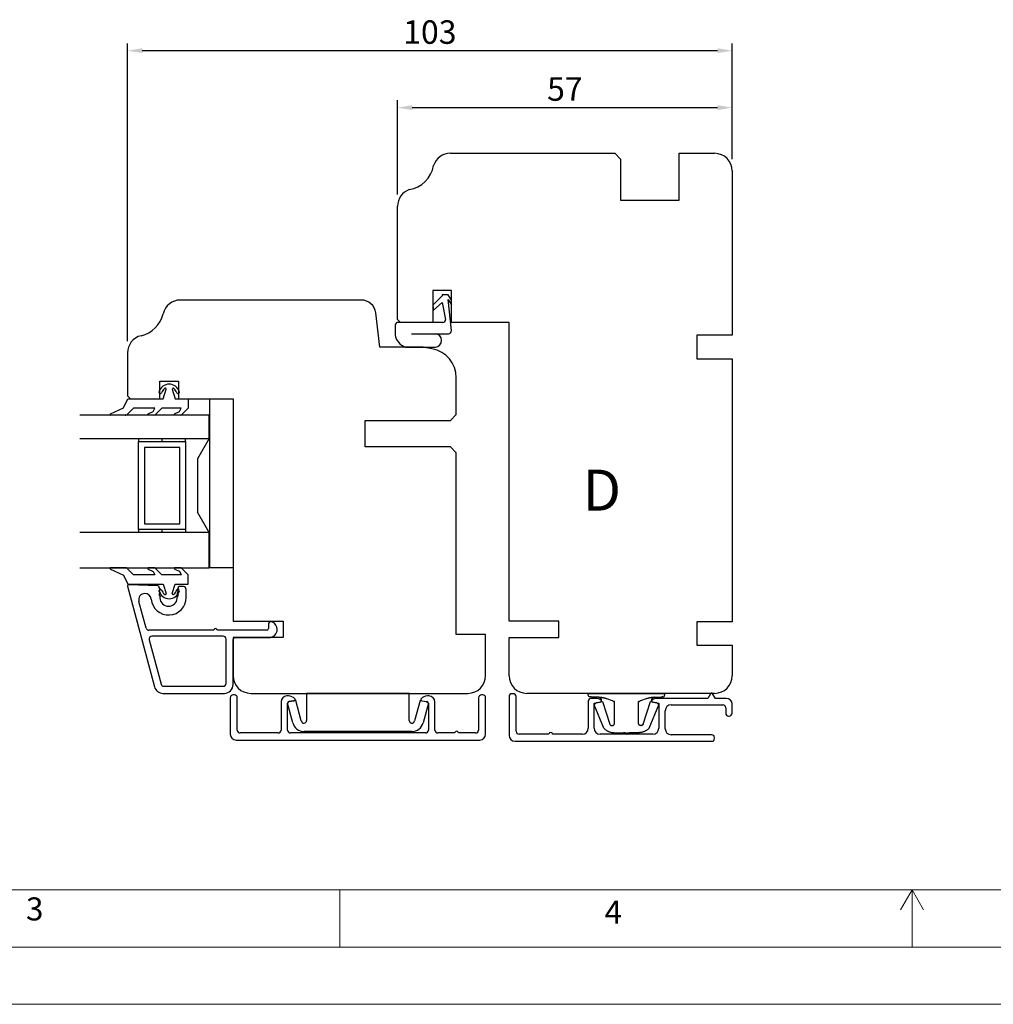
# Model space of a CAD drawing. Units: inches. Extents: x 0 to 819, y 0 to 579.
# Drawn here: x 257 to 423, y 0 to 168 of the extents above; entities that cross this region are included whole.
import ezdxf
from ezdxf.enums import TextEntityAlignment as Align

# ---------------------------------------------------------------- set-up
doc = ezdxf.new("R2010")
doc.units = ezdxf.units.IN
for name, color, linetype in [('KONTUR', 250, 'Continuous'), ('Measure', 5, 'Continuous'), ('Ritram', 250, 'Continuous'), ('Text', 1, 'Continuous')]:
    doc.layers.add(name, color=color, linetype=linetype)
doc.styles.add('DEFAULT-NorDan', font='arial.ttf')
doc.styles.get("Standard").update_dxf_attribs({"font": 'arial.ttf'})
doc.dimstyles.new('ISO-25', dxfattribs={"dimtxt": 4, "dimasz": 2.5, "dimexe": 1.25, "dimexo": 2, "dimtad": 1, "dimtxsty": 'Standard', "dimcen": 2.5, "dimadec": 0, "dimazin": 0, "dimtfac": 1, "dimtmove": 0, "dimatfit": 3, "dimfxl": 1, "dimarcsym": 0})

# ---------------------------------------------------------------- blocks, each defined once
blk = doc.blocks.new('NorDan A3')
at = {"layer": 'Ritram', "color": 7, "linetype": 'Continuous', "lineweight": 18}
for p, q in [((9.744, 9.744), (214.37, 9.744)), ((155.906, 9.744), (155.906, 4.872)), ((204.626, 9.744), (203.652, 8.056)), ((204.626, 9.744), (204.626, 4.872)), ((204.626, 9.744), (205.6, 8.056)), ((4.872, 4.872), (404.38, 4.872)), ((0, 0), (409.252, 0))]:
    blk.add_line(p, q, dxfattribs=at)
for tag, height, p in [('REVBY', 3, (243.204, 44.212)), ('APBY', 3, (263.271, 44.212)), ('TOLERANCE', 2.5, (308.198, 44.711)), ('ConstDate', 3, (224.301, 36.798)), ('REVD', 3, (243.303, 36.827)), ('APDATE', 3, (263.271, 36.827)), ('PRODSERIES', 3, (307.799, 36.827)), ('FORM', 3, (349.607, 23.859)), ('SCALE', 3, (362.872, 23.859)), ('SIDE', 3, (373.833, 23.859)), ('REV', 5, (393.326, 13.214))]:
    blk.add_attdef(tag, text='', height=height).set_placement(p, align=Align.CENTER)
for tag, p, height in [('NOH', (224.18, 30.479), 3), ('NOD', (224.304, 27.189), 2), ('SEH', (224.117, 22.16), 3), ('SED', (224.242, 19.056), 2), ('DRWNR', (345.31, 14.957), 4), ('ENGH', (224.18, 13.965), 3), ('ENGD', (224.242, 10.799), 2), ('OLDDWG', (349.918, 10.537), 2)]:
    blk.add_attdef(tag, p, '', height=height)
at = {"layer": 'Ritram', "color": 1, "true_color": 0xff0000, "style": 'DEFAULT-NorDan'}
for s, p in [('3', (129.164, 7.144)), ('4', (178.441, 6.878))]:
    blk.add_text(s, height=1.962, dxfattribs=at).set_placement(p)
blk = doc.blocks.new('*D6')
at = {"layer": 'Defpoints', "color": 0, "transparency": 16777216}
for p in [(378.62, 152.76), (378.62, 141.97), (321.62, 135.97)]:
    blk.add_point(p, dxfattribs=at)
at = {"layer": 'Measure', "color": 0, "lineweight": -2, "transparency": 16777216}
for p, q in [((321.62, 137.97), (321.62, 154.01)), ((324.12, 152.76), (376.12, 152.76)), ((378.62, 143.97), (378.62, 154.01))]:
    blk.add_line(p, q, dxfattribs=at)
at = {"layer": 'Measure', "color": 0, "transparency": 16777216}
for points in [[(324.12, 153.17), (324.12, 152.34), (321.62, 152.76)], [(376.12, 153.17), (376.12, 152.34), (378.62, 152.76)]]:
    blk.add_solid(points, dxfattribs=at)
at = {"layer": 'Measure', "color": 0, "transparency": 16777216, "insert": (350.12, 155.41), "char_height": 4, "attachment_point": 5}
blk.add_mtext('57', dxfattribs=at)
blk = doc.blocks.new('*D7')
at = {"layer": 'Defpoints', "color": 0, "transparency": 16777216}
for p in [(275.62, 162.46), (378.62, 141.97), (275.62, 110.97)]:
    blk.add_point(p, dxfattribs=at)
at = {"layer": 'Measure', "color": 0, "lineweight": -2, "transparency": 16777216}
for p, q in [((275.62, 112.97), (275.62, 163.71)), ((378.62, 143.97), (378.62, 163.71)), ((376.12, 162.46), (278.12, 162.46))]:
    blk.add_line(p, q, dxfattribs=at)
at = {"layer": 'Measure', "color": 0, "transparency": 16777216}
for points in [[(278.12, 162.88), (278.12, 162.05), (275.62, 162.46)], [(376.12, 162.88), (376.12, 162.05), (378.62, 162.46)]]:
    blk.add_solid(points, dxfattribs=at)
at = {"layer": 'Measure', "color": 0, "transparency": 16777216, "insert": (327.12, 165.11), "char_height": 4, "attachment_point": 5}
blk.add_mtext('103', dxfattribs=at)

msp = doc.modelspace()

# ---------------------------------------------------------------- linework, layer by layer
at = {"layer": 'KONTUR'}
for p, q in [((330.615, 144.975), (358.615, 144.975)), ((358.615, 144.975), (359.615, 143.975)), ((369.615, 136.975), (369.615, 144.975)), ((369.615, 144.975), (375.615, 144.975)), ((359.615, 143.975), (359.615, 136.975)), ((378.615, 141.975), (378.615, 113.975)), ((321.615, 116.675), (321.615, 135.975)), ((359.615, 136.975), (369.615, 136.975)), ((330.812, 121.577), (327.615, 121.577)), ((327.615, 121.577), (327.615, 116.175)), ((330.212, 120.875), (329.212, 120.875)), ((329.212, 120.875), (329.212, 120.675)), ((330.812, 119.975), (330.212, 120.875)), ((330.812, 116.175), (330.812, 121.577)), ((315.421, 119.975), (284.615, 119.975)), ((329.212, 120.675), (327.612, 119.102)), ((327.612, 119.102), (327.753, 118.261)), ((327.753, 118.261), (329.212, 119.575)), ((329.212, 119.575), (329.812, 116.675)), ((330.789, 114.786), (330.212, 120.075)), ((330.212, 120.075), (330.812, 119.175)), ((330.812, 119.175), (330.812, 119.975)), ((318.615, 111.975), (317.903, 117.78)), ((322.115, 116.175), (321.615, 116.675)), ((329.312, 116.175), (321.712, 116.175)), ((327.615, 116.175), (322.115, 116.175)), ((340.615, 116.175), (330.812, 116.175)), ((340.615, 65.275), (340.615, 116.175)), ((321.212, 115.675), (321.212, 114.075)), ((323.98, 114.237), (330.291, 114.232)), ((378.615, 113.975), (372.615, 113.975)), ((372.615, 113.975), (372.615, 109.975)), ((275.615, 110.975), (275.615, 103.675)), ((325.615, 111.975), (318.615, 111.975)), ((322.95, 111.977), (328.073, 111.973)), ((327.484, 111.676), (325.963, 111.945)), ((372.615, 109.975), (378.615, 109.975)), ((378.615, 109.975), (378.615, 65.175)), ((281.115, 103.175), (281.115, 106.175)), ((281.115, 106.175), (284.315, 106.175)), ((284.315, 106.175), (284.315, 103.175)), ((331.615, 100.475), (331.615, 106.752)), ((275.615, 103.675), (276.115, 103.175)), ((276.115, 103.175), (281.115, 103.175)), ((284.315, 103.175), (293.615, 103.175)), ((293.615, 103.175), (293.615, 65.275)), ((316.115, 94.975), (316.115, 99.475)), ((316.115, 99.475), (330.615, 99.475)), ((330.615, 99.475), (331.615, 100.475)), ((330.615, 94.975), (316.115, 94.975)), ((331.615, 93.975), (330.615, 94.975)), ((331.615, 62.975), (331.615, 93.975)), ((293.615, 65.275), (302.115, 65.275)), ((302.115, 65.275), (302.115, 62.475)), ((349.115, 65.275), (340.615, 65.275)), ((349.115, 62.475), (349.115, 65.275)), ((378.615, 65.175), (372.615, 65.175)), ((372.615, 65.175), (372.615, 61.175)), ((302.115, 62.475), (293.615, 62.475)), ((293.615, 62.475), (293.615, 55.975)), ((336.615, 62.975), (331.615, 62.975)), ((336.615, 55.975), (336.615, 62.975)), ((340.615, 55.975), (340.615, 62.475)), ((340.615, 62.475), (349.115, 62.475)), ((372.615, 61.175), (378.615, 61.175)), ((378.615, 61.175), (378.615, 55.975)), ((296.615, 52.975), (333.615, 52.975)), ((340.615, 52.416), (340.615, 45.816)), ((341.315, 52.916), (341.115, 52.916)), ((341.815, 46.516), (341.815, 52.416)), ((375.615, 52.975), (343.615, 52.975)), ((354.112, 52.664), (354.112, 52.975)), ((354.112, 52.975), (367.118, 52.975)), ((354.136, 52.547), (354.112, 52.664)), ((354.203, 52.448), (354.136, 52.547)), ((354.303, 52.383), (354.203, 52.448)), ((354.361, 52.367), (354.303, 52.383)), ((354.389, 52.363), (354.361, 52.367)), ((354.397, 52.363), (354.389, 52.363)), ((354.623, 52.354), (354.397, 52.363)), ((355.386, 52.116), (354.615, 52.116)), ((354.733, 52.349), (354.623, 52.354)), ((354.863, 52.344), (354.733, 52.349)), ((355.013, 52.338), (354.863, 52.344)), ((355.183, 52.331), (355.013, 52.338)), ((355.372, 52.324), (355.183, 52.331)), ((355.579, 52.315), (355.372, 52.324)), ((355.818, 52.305), (355.579, 52.315)), ((355.87, 52.303), (355.818, 52.305)), ((355.923, 52.3), (355.87, 52.303)), ((355.977, 52.296), (355.923, 52.3)), ((356.031, 52.292), (355.977, 52.296)), ((356.087, 52.287), (356.031, 52.292)), ((356.143, 52.281), (356.087, 52.287)), ((356.2, 52.275), (356.143, 52.281)), ((356.258, 52.268), (356.2, 52.275)), ((356.316, 52.26), (356.258, 52.268)), ((356.376, 52.251), (356.316, 52.26)), ((356.436, 52.241), (356.376, 52.251)), ((356.496, 52.231), (356.436, 52.241)), ((356.558, 52.22), (356.496, 52.231)), ((356.619, 52.207), (356.558, 52.22)), ((356.682, 52.194), (356.619, 52.207)), ((356.745, 52.18), (356.682, 52.194)), ((356.809, 52.165), (356.745, 52.18)), ((356.873, 52.148), (356.809, 52.165)), ((356.937, 52.131), (356.873, 52.148)), ((357.002, 52.113), (356.937, 52.131)), ((357.068, 52.093), (357.002, 52.113)), ((357.133, 52.073), (357.068, 52.093)), ((357.199, 52.051), (357.133, 52.073)), ((357.265, 52.029), (357.199, 52.051)), ((358.227, 51.692), (357.265, 52.029)), ((363.965, 52.029), (363.003, 51.692)), ((364.031, 52.051), (363.965, 52.029)), ((364.097, 52.073), (364.031, 52.051)), ((364.163, 52.093), (364.097, 52.073)), ((364.228, 52.113), (364.163, 52.093)), ((364.293, 52.131), (364.228, 52.113)), ((364.358, 52.148), (364.293, 52.131)), ((364.422, 52.165), (364.358, 52.148)), ((364.485, 52.18), (364.422, 52.165)), ((364.549, 52.194), (364.485, 52.18)), ((364.611, 52.207), (364.549, 52.194)), ((364.673, 52.22), (364.611, 52.207)), ((364.734, 52.231), (364.673, 52.22)), ((364.795, 52.241), (364.734, 52.231)), ((364.855, 52.251), (364.795, 52.241)), ((364.914, 52.26), (364.855, 52.251)), ((364.973, 52.268), (364.914, 52.26)), ((365.03, 52.275), (364.973, 52.268)), ((365.087, 52.281), (365.03, 52.275)), ((365.144, 52.287), (365.087, 52.281)), ((365.199, 52.292), (365.144, 52.287)), ((365.254, 52.296), (365.199, 52.292)), ((365.308, 52.3), (365.254, 52.296)), ((365.361, 52.303), (365.308, 52.3)), ((365.413, 52.305), (365.361, 52.303)), ((365.427, 52.306), (365.652, 52.315)), ((365.652, 52.315), (365.86, 52.324)), ((374.48, 52.116), (365.844, 52.116)), ((365.86, 52.324), (366.049, 52.331)), ((366.049, 52.331), (366.22, 52.338)), ((366.22, 52.338), (366.37, 52.344)), ((366.37, 52.344), (366.499, 52.349)), ((366.499, 52.349), (366.607, 52.354)), ((366.607, 52.354), (366.695, 52.357)), ((366.833, 52.363), (366.695, 52.358)), ((366.833, 52.363), (366.842, 52.363)), ((366.842, 52.363), (366.87, 52.367)), ((366.87, 52.367), (366.928, 52.383)), ((366.928, 52.383), (367.028, 52.448)), ((367.028, 52.448), (367.095, 52.547)), ((367.095, 52.547), (367.118, 52.664)), ((367.118, 52.975), (367.118, 52.664)), ((367.118, 52.664), (367.118, 52.663)), ((374.942, 52.916), (374.48, 52.116)), ((375.75, 52.116), (375.288, 52.916)), ((377.615, 52.116), (375.75, 52.116)), ((354.115, 51.616), (354.115, 47.016)), ((355.115, 51.316), (356.146, 51.497)), ((355.115, 50.993), (355.523, 51.4)), ((355.115, 47.016), (355.115, 51.316)), ((356.746, 47.05), (355.115, 50.993)), ((355.523, 51.4), (356.512, 51.575)), ((356.365, 51.545), (356.365, 51.784)), ((356.512, 51.575), (357.755, 47.751)), ((358.233, 51.69), (358.227, 51.692)), ((358.239, 51.688), (358.233, 51.69)), ((358.245, 51.685), (358.239, 51.688)), ((358.251, 51.683), (358.245, 51.685)), ((358.257, 51.681), (358.251, 51.683)), ((358.263, 51.678), (358.257, 51.681)), ((358.269, 51.675), (358.263, 51.678)), ((358.275, 51.673), (358.269, 51.675)), ((358.281, 51.67), (358.275, 51.673)), ((358.286, 51.667), (358.281, 51.67)), ((358.292, 51.664), (358.286, 51.667)), ((358.298, 51.661), (358.292, 51.664)), ((358.304, 51.658), (358.298, 51.661)), ((358.309, 51.655), (358.304, 51.658)), ((358.315, 51.652), (358.309, 51.655)), ((358.32, 51.648), (358.315, 51.652)), ((358.326, 51.645), (358.32, 51.648)), ((358.331, 51.641), (358.326, 51.645)), ((358.337, 51.638), (358.331, 51.641)), ((358.342, 51.634), (358.337, 51.638)), ((358.348, 51.631), (358.342, 51.634)), ((358.353, 51.627), (358.348, 51.631)), ((358.358, 51.623), (358.353, 51.627)), ((358.364, 51.618), (358.358, 51.623)), ((358.367, 51.617), (358.364, 51.618)), ((358.367, 51.616), (358.367, 51.617)), ((358.562, 51.575), (358.489, 51.575)), ((358.562, 47.875), (358.562, 51.575)), ((362.741, 51.575), (362.668, 51.575)), ((362.668, 47.875), (362.668, 51.575)), ((362.861, 51.614), (362.866, 51.618)), ((362.864, 51.617), (362.863, 51.616)), ((362.872, 51.623), (362.867, 51.619)), ((362.877, 51.627), (362.872, 51.623)), ((362.883, 51.631), (362.877, 51.627)), ((362.888, 51.634), (362.883, 51.631)), ((362.894, 51.638), (362.888, 51.634)), ((362.899, 51.641), (362.894, 51.638)), ((362.905, 51.645), (362.899, 51.641)), ((362.91, 51.648), (362.905, 51.645)), ((362.916, 51.652), (362.91, 51.648)), ((362.921, 51.655), (362.916, 51.652)), ((362.927, 51.658), (362.921, 51.655)), ((362.933, 51.661), (362.927, 51.658)), ((362.938, 51.664), (362.933, 51.661)), ((362.944, 51.667), (362.938, 51.664)), ((362.95, 51.67), (362.944, 51.667)), ((362.956, 51.673), (362.95, 51.67)), ((362.962, 51.675), (362.956, 51.673)), ((362.968, 51.678), (362.962, 51.675)), ((362.973, 51.681), (362.968, 51.678)), ((362.979, 51.683), (362.973, 51.681)), ((362.985, 51.685), (362.979, 51.683)), ((362.991, 51.688), (362.985, 51.685)), ((362.997, 51.69), (362.991, 51.688)), ((363.003, 51.692), (362.997, 51.69)), ((363.476, 47.751), (364.718, 51.575)), ((364.485, 47.05), (366.115, 50.993)), ((364.718, 51.575), (365.707, 51.4)), ((364.865, 51.545), (364.865, 51.784)), ((365.084, 51.497), (366.115, 51.316)), ((365.707, 51.4), (366.115, 50.993)), ((366.115, 51.316), (366.115, 47.016)), ((368.215, 51.016), (377.015, 51.016)), ((377.515, 50.516), (377.515, 49.616)), ((378.615, 49.616), (378.615, 51.116)), ((367.215, 46.916), (367.215, 50.016)), ((378.015, 49.116), (378.115, 49.116)), ((356.746, 47.05), (356.808, 46.987)), ((356.808, 46.987), (356.872, 46.927)), ((357.755, 47.751), (357.762, 47.729)), ((357.762, 47.729), (357.771, 47.708)), ((357.771, 47.708), (357.781, 47.688)), ((357.781, 47.688), (357.791, 47.669)), ((357.791, 47.669), (357.803, 47.651)), ((357.803, 47.651), (357.815, 47.634)), ((357.815, 47.634), (357.827, 47.618)), ((357.827, 47.618), (357.841, 47.603)), ((357.841, 47.603), (357.855, 47.589)), ((357.855, 47.589), (357.869, 47.576)), ((357.869, 47.576), (357.884, 47.563)), ((357.884, 47.563), (357.9, 47.551)), ((357.9, 47.551), (357.916, 47.54)), ((357.916, 47.54), (357.932, 47.53)), ((357.932, 47.53), (357.95, 47.52)), ((357.95, 47.52), (357.967, 47.511)), ((357.967, 47.511), (357.986, 47.503)), ((357.986, 47.503), (358.005, 47.496)), ((358.005, 47.496), (358.025, 47.49)), ((358.025, 47.49), (358.045, 47.484)), ((358.045, 47.484), (358.066, 47.48)), ((358.066, 47.48), (358.088, 47.477)), ((358.088, 47.477), (358.111, 47.476)), ((358.111, 47.476), (358.135, 47.475)), ((358.162, 47.475), (358.135, 47.475)), ((358.162, 47.475), (358.194, 47.476)), ((358.194, 47.476), (358.224, 47.479)), ((358.224, 47.479), (358.252, 47.485)), ((358.252, 47.485), (358.279, 47.492)), ((358.279, 47.492), (358.303, 47.5)), ((358.303, 47.5), (358.327, 47.51)), ((358.327, 47.51), (358.349, 47.521)), ((358.349, 47.521), (358.37, 47.533)), ((358.37, 47.533), (358.391, 47.547)), ((358.391, 47.547), (358.41, 47.561)), ((358.41, 47.561), (358.428, 47.576)), ((358.428, 47.576), (358.445, 47.592)), ((358.445, 47.592), (358.461, 47.609)), ((358.461, 47.609), (358.476, 47.627)), ((358.476, 47.627), (358.491, 47.647)), ((358.491, 47.647), (358.504, 47.667)), ((358.504, 47.667), (358.516, 47.688)), ((358.516, 47.688), (358.527, 47.71)), ((358.527, 47.71), (358.537, 47.734)), ((358.537, 47.734), (358.545, 47.759)), ((358.545, 47.759), (358.552, 47.785)), ((358.552, 47.785), (358.558, 47.813)), ((358.558, 47.813), (358.561, 47.843)), ((358.561, 47.843), (358.562, 47.875)), ((362.67, 47.843), (362.668, 47.875)), ((362.673, 47.813), (362.67, 47.843)), ((362.678, 47.785), (362.673, 47.813)), ((362.685, 47.759), (362.678, 47.785)), ((362.694, 47.734), (362.685, 47.759)), ((362.704, 47.71), (362.694, 47.734)), ((362.715, 47.688), (362.704, 47.71)), ((362.727, 47.667), (362.715, 47.688)), ((362.74, 47.647), (362.727, 47.667)), ((362.754, 47.627), (362.74, 47.647)), ((362.769, 47.609), (362.754, 47.627)), ((362.785, 47.592), (362.769, 47.609)), ((362.803, 47.576), (362.785, 47.592)), ((362.821, 47.561), (362.803, 47.576)), ((362.84, 47.547), (362.821, 47.561)), ((362.86, 47.533), (362.84, 47.547)), ((362.881, 47.521), (362.86, 47.533)), ((362.904, 47.51), (362.881, 47.521)), ((362.927, 47.5), (362.904, 47.51)), ((362.952, 47.492), (362.927, 47.5)), ((362.978, 47.485), (362.952, 47.492)), ((363.006, 47.479), (362.978, 47.485)), ((363.036, 47.476), (363.006, 47.479)), ((363.068, 47.475), (363.036, 47.476)), ((363.068, 47.475), (363.096, 47.475)), ((363.119, 47.476), (363.096, 47.475)), ((363.142, 47.477), (363.119, 47.476)), ((363.164, 47.48), (363.142, 47.477)), ((363.186, 47.484), (363.164, 47.48)), ((363.206, 47.49), (363.186, 47.484)), ((363.226, 47.496), (363.206, 47.49)), ((363.245, 47.503), (363.226, 47.496)), ((363.263, 47.511), (363.245, 47.503)), ((363.281, 47.52), (363.263, 47.511)), ((363.298, 47.53), (363.281, 47.52)), ((363.315, 47.54), (363.298, 47.53)), ((363.331, 47.551), (363.315, 47.54)), ((363.346, 47.563), (363.331, 47.551)), ((363.361, 47.576), (363.346, 47.563)), ((363.376, 47.589), (363.361, 47.576)), ((363.39, 47.603), (363.376, 47.589)), ((363.403, 47.618), (363.39, 47.603)), ((363.416, 47.634), (363.403, 47.618)), ((363.428, 47.651), (363.416, 47.634)), ((363.439, 47.669), (363.428, 47.651)), ((363.45, 47.688), (363.439, 47.669)), ((363.459, 47.708), (363.45, 47.688)), ((363.468, 47.729), (363.459, 47.708)), ((363.476, 47.751), (363.468, 47.729)), ((364.422, 46.987), (364.359, 46.927)), ((364.485, 47.05), (364.422, 46.987)), ((347.415, 46.016), (342.315, 46.016)), ((353.115, 46.016), (348.015, 46.016)), ((365.115, 46.016), (356.115, 46.016)), ((356.872, 46.927), (356.936, 46.87)), ((356.936, 46.87), (357.002, 46.815)), ((357.002, 46.815), (357.069, 46.764)), ((357.069, 46.764), (357.138, 46.715)), ((357.138, 46.715), (357.207, 46.669)), ((357.207, 46.669), (357.278, 46.626)), ((357.278, 46.626), (357.35, 46.585)), ((357.35, 46.585), (357.422, 46.546)), ((357.422, 46.546), (357.496, 46.51)), ((357.496, 46.51), (357.571, 46.477)), ((357.571, 46.477), (357.647, 46.446)), ((357.647, 46.446), (357.724, 46.417)), ((357.724, 46.417), (357.802, 46.391)), ((357.802, 46.391), (357.881, 46.367)), ((357.881, 46.367), (357.961, 46.346)), ((357.961, 46.346), (358.043, 46.327)), ((358.043, 46.327), (358.125, 46.312)), ((358.125, 46.312), (358.209, 46.299)), ((358.209, 46.299), (358.294, 46.288)), ((358.294, 46.288), (358.38, 46.281)), ((358.38, 46.281), (358.467, 46.276)), ((358.467, 46.276), (358.556, 46.275)), ((358.556, 46.275), (359.743, 46.275)), ((359.743, 46.275), (360.083, 46.275)), ((360.442, 46.275), (360.085, 46.275)), ((360.442, 46.275), (360.615, 45.975)), ((360.788, 46.275), (360.615, 45.975)), ((360.788, 46.275), (361.146, 46.275)), ((361.488, 46.275), (361.148, 46.275)), ((362.675, 46.275), (361.488, 46.275)), ((362.763, 46.276), (362.675, 46.275)), ((362.851, 46.281), (362.763, 46.276)), ((362.937, 46.288), (362.851, 46.281)), ((363.022, 46.299), (362.937, 46.288)), ((363.105, 46.312), (363.022, 46.299)), ((363.188, 46.327), (363.105, 46.312)), ((363.269, 46.346), (363.188, 46.327)), ((363.349, 46.367), (363.269, 46.346)), ((363.429, 46.391), (363.349, 46.367)), ((363.507, 46.417), (363.429, 46.391)), ((363.583, 46.446), (363.507, 46.417)), ((363.659, 46.477), (363.583, 46.446)), ((363.734, 46.51), (363.659, 46.477)), ((363.808, 46.546), (363.734, 46.51)), ((363.881, 46.585), (363.808, 46.546)), ((363.953, 46.626), (363.881, 46.585)), ((364.023, 46.669), (363.953, 46.626)), ((364.093, 46.715), (364.023, 46.669)), ((364.161, 46.764), (364.093, 46.715)), ((364.228, 46.815), (364.161, 46.764)), ((364.294, 46.87), (364.228, 46.815)), ((364.359, 46.927), (364.294, 46.87)), ((375.115, 45.916), (368.215, 45.916)), ((375.615, 45.316), (375.615, 45.416)), ((341.615, 44.816), (375.115, 44.816))]:
    msp.add_line(p, q, dxfattribs=at)
at = {"layer": 'KONTUR', "linetype": 'Continuous'}
for p, q in [((281.715, 103.175), (282.186, 104.775)), ((283.251, 104.777), (283.715, 103.175)), ((274.951, 101.643), (275.665, 103.175)), ((275.665, 103.175), (281.715, 103.175)), ((283.715, 103.175), (285.965, 103.175)), ((285.965, 103.175), (285.965, 101.575)), ((289.615, 74.375), (289.615, 103.175)), ((289.615, 103.175), (293.615, 103.175)), ((293.615, 103.175), (293.615, 103.175)), ((293.615, 103.175), (293.615, 74.375)), ((272.717, 100.602), (274.951, 101.643)), ((276.667, 101.575), (275.643, 100.551)), ((280.251, 101.575), (276.667, 101.575)), ((279.149, 100.602), (279.997, 100.997)), ((279.997, 100.997), (280.251, 101.575)), ((281.465, 101.575), (280.382, 100.492)), ((284.751, 101.575), (281.465, 101.575)), ((283.649, 100.602), (284.468, 100.983)), ((284.468, 100.983), (284.751, 101.575)), ((285.965, 101.575), (284.882, 100.492)), ((289.515, 100.375), (267.515, 100.375)), ((275.218, 100.375), (272.76, 100.375)), ((280.1, 100.375), (279.192, 100.375)), ((284.6, 100.375), (283.692, 100.375)), ((289.515, 96.375), (289.515, 100.375)), ((267.515, 96.375), (289.515, 96.375)), ((277.515, 96.375), (277.515, 95.875)), ((277.515, 80.875), (277.515, 95.875)), ((277.515, 95.875), (285.515, 95.875)), ((281.515, 95.875), (281.515, 96.375)), ((285.515, 95.875), (285.515, 96.375)), ((285.515, 95.875), (285.515, 80.875)), ((289.515, 96.375), (287.515, 92.911)), ((284.515, 94.875), (278.515, 94.875)), ((278.515, 94.875), (278.515, 81.875)), ((284.515, 81.875), (284.515, 94.875)), ((287.515, 92.911), (287.515, 83.839)), ((289.515, 80.375), (287.515, 83.839)), ((285.515, 80.875), (277.515, 80.875)), ((277.515, 80.875), (277.515, 80.375)), ((278.515, 81.875), (284.515, 81.875)), ((281.515, 80.375), (281.515, 80.875)), ((285.515, 80.875), (285.515, 80.375)), ((289.515, 80.375), (267.515, 80.375)), ((289.515, 74.375), (289.515, 80.375)), ((267.515, 74.375), (289.515, 74.375)), ((272.717, 74.148), (274.951, 73.106)), ((275.218, 74.375), (272.76, 74.375)), ((276.667, 73.175), (275.643, 74.199)), ((279.149, 74.148), (279.997, 73.753)), ((280.1, 74.375), (279.192, 74.375)), ((281.465, 73.175), (280.382, 74.258)), ((283.649, 74.148), (284.468, 73.766)), ((284.6, 74.375), (283.692, 74.375)), ((285.965, 73.175), (284.882, 74.258)), ((293.615, 74.375), (289.615, 74.375)), ((274.951, 73.106), (275.665, 71.575)), ((280.251, 73.175), (276.667, 73.175)), ((279.997, 73.753), (280.251, 73.175)), ((284.751, 73.175), (281.465, 73.175)), ((284.468, 73.766), (284.751, 73.175)), ((285.965, 71.575), (285.965, 73.175)), ((275.622, 71.223), (280.214, 54.087)), ((275.665, 71.575), (281.715, 71.575)), ((280.802, 71.301), (275.822, 71.475)), ((280.995, 70.994), (280.995, 71.101)), ((281.235, 70.685), (280.995, 70.994)), ((280.995, 70.394), (281.235, 70.685)), ((281.715, 71.575), (282.186, 69.975)), ((283.251, 69.973), (283.715, 71.575)), ((283.715, 71.575), (285.965, 71.575)), ((284.235, 70.881), (283.995, 70.589)), ((283.995, 70.589), (284.235, 70.28)), ((284.235, 70.974), (284.235, 70.881)), ((285.133, 71.15), (284.442, 71.174)), ((285.615, 69.325), (285.615, 70.65)), ((281.235, 70.085), (280.995, 70.394)), ((280.995, 69.793), (281.235, 70.085)), ((281.235, 69.485), (280.995, 69.793)), ((281.162, 69.396), (281.235, 69.485)), ((284.235, 70.28), (283.995, 69.989)), ((283.995, 69.989), (284.235, 69.68)), ((284.235, 69.68), (283.995, 69.388)), ((283.995, 69.388), (284.065, 69.299)), ((278.774, 64.095), (277.556, 68.643)), ((299.615, 64.675), (299.615, 64.025)), ((290.315, 63.725), (279.257, 63.725)), ((279.31, 62.095), (279.31, 62.095)), ((279.31, 62.095), (281.333, 54.545)), ((291.915, 62.725), (279.793, 62.725)), ((299.315, 63.725), (290.915, 63.725)), ((292.415, 54.675), (292.415, 62.225)), ((293.615, 54.475), (293.615, 62.175)), ((293.915, 62.475), (299.719, 62.475)), ((281.816, 54.175), (291.915, 54.175)), ((281.663, 52.975), (292.115, 52.975)), ((293.117, 52.222), (293.117, 46.024)), ((293.817, 52.722), (293.617, 52.722)), ((294.317, 46.724), (294.317, 52.222)), ((303.028, 52.524), (302.769, 52.524)), ((323.62, 52.975), (306.12, 52.975)), ((306.12, 52.975), (306.12, 48.375)), ((323.62, 48.375), (323.62, 52.975)), ((326.969, 52.524), (326.71, 52.524)), ((335.417, 52.224), (335.417, 46.724)), ((336.117, 52.724), (335.917, 52.724)), ((336.617, 46.024), (336.617, 52.224)), ((301.769, 51.524), (301.769, 46.725)), ((302.869, 46.724), (302.869, 51.272)), ((303.173, 51.578), (302.87, 51.275)), ((303.759, 47.957), (302.87, 51.275)), ((303.117, 51.567), (304.004, 51.724)), ((304.289, 51.775), (303.173, 51.578)), ((305.228, 48.271), (304.289, 51.775)), ((325.451, 51.775), (324.512, 48.271)), ((325.451, 51.775), (326.567, 51.578)), ((325.735, 51.724), (326.621, 51.567)), ((326.87, 51.275), (325.981, 47.957)), ((326.567, 51.578), (326.87, 51.275)), ((326.869, 51.272), (326.869, 46.724)), ((327.969, 46.724), (327.969, 51.524)), ((301.269, 46.225), (294.817, 46.224)), ((314.869, 46.224), (303.369, 46.224)), ((324.049, 46.475), (305.691, 46.475)), ((326.369, 46.224), (314.869, 46.224)), ((331.393, 46.224), (328.469, 46.224)), ((334.917, 46.224), (331.993, 46.224)), ((294.117, 45.024), (335.617, 45.024))]:
    msp.add_line(p, q, dxfattribs=at)
at = {"layer": 'KONTUR'}
for centre, radius, start, end in [((330.615, 141.975), 3, 90, 162.17113), ((375.615, 141.975), 3, 0, 90), ((322.832, 143.741), 5, 278.96413, 350.24449), ((324.615, 135.975), 3, 109.5633, 180), ((284.615, 116.975), 3, 90, 167.02776), ((315.421, 117.475), 2.5, 7, 90), ((276.819, 118.771), 5, 282.97224, 347.02776), ((321.712, 115.675), 0.5, 90, 180), ((329.312, 116.675), 0.5, 270, 0), ((323.769, 114.424), 2.581, 187.78369, 251.50386), ((327.981, 113.103), 1.134, 274.67146, 86.19604), ((330.292, 114.732), 0.5, 269.96131, 6.22583), ((278.615, 110.975), 3, 102.97224, 180), ((325.615, 109.975), 2, 80, 90), ((326.615, 106.752), 5, 0, 80), ((296.615, 55.975), 3, 180, 270), ((333.615, 55.975), 3, 270, 0), ((343.615, 55.975), 3, 180, 270), ((375.615, 55.975), 3, 270, 0), ((341.115, 52.416), 0.5, 90, 180), ((341.315, 52.416), 0.5, 360, 90), ((354.615, 51.616), 0.5, 90, 180), ((355.386, 50.616), 1.5, 56.07961, 90), ((355.865, 51.784), 0.5, 0, 84.12928), ((365.365, 51.784), 0.5, 95.87072, 180), ((365.844, 50.616), 1.5, 90, 123.92039), ((375.115, 52.816), 0.2, 30, 150), ((377.615, 51.116), 1, 0, 90), ((356.112, 51.694), 0.2, 280, 56.07961), ((358.489, 51.775), 0.2, 232.41848, 270), ((362.741, 51.775), 0.2, 270, 307.58152), ((365.119, 51.694), 0.2, 123.92039, 260), ((368.215, 50.016), 1, 90, 180), ((377.015, 50.516), 0.5, 0, 90), ((378.015, 49.616), 0.5, 180, 270), ((378.115, 49.616), 0.5, 270, 0), ((353.115, 47.016), 1, 270, 0), ((356.115, 47.016), 1, 180, 270), ((365.115, 47.016), 1, 270, 0), ((341.615, 45.816), 1, 180, 270), ((342.315, 46.516), 0.5, 180, 270), ((347.715, 46.016), 0.3, 0, 180), ((368.215, 46.916), 1, 180, 270), ((375.115, 45.416), 0.5, 0, 90), ((375.115, 45.316), 0.5, 270, 0)]:
    msp.add_arc(centre, radius, start, end, dxfattribs=at)
at = {"layer": 'KONTUR', "linetype": 'Continuous'}
for centre, radius, start, end in [((282.715, 103.834), 1.82, 15.63805, 164.34837), ((281.223, 104.324), 0.26, 179.90825, 325.25685), ((283.149, 103.56), 1.82, 132.72905, 160.21216), ((282.043, 104.82), 0.15, 342.3585, 149.23453), ((283.398, 104.805), 0.15, 42.26044, 190.8879), ((282.281, 103.563), 1.82, 19.69409, 47.5519), ((284.208, 104.324), 0.26, 214.74323, 360), ((272.771, 100.494), 0.12, 116.44323, 264.65786), ((275.305, 100.765), 0.4, 257.46797, 327.53162), ((279.203, 100.494), 0.12, 116.44308, 264.65611), ((279.203, 100.494), 0.12, 116.44203, 116.44308), ((280.1, 100.775), 0.4, 269.94532, 314.99945), ((280.1, 100.775), 0.4, 269.94532, 270), ((283.703, 100.494), 0.12, 116.44308, 264.65611), ((284.6, 100.775), 0.4, 270.05849, 314.99946), ((272.771, 74.255), 0.12, 95.34214, 243.55677), ((275.305, 73.984), 0.4, 32.46838, 102.53203), ((279.203, 74.255), 0.12, 95.34389, 243.55692), ((279.203, 74.255), 0.12, 243.55692, 243.55797), ((280.1, 73.975), 0.4, 45.00055, 90.05468), ((280.1, 73.975), 0.4, 90, 90.05468), ((283.703, 74.255), 0.12, 95.34389, 243.55692), ((284.6, 73.975), 0.4, 45.00054, 89.94151), ((275.815, 71.275), 0.2, 88, 195), ((280.795, 71.101), 0.2, 0, 88), ((281.223, 70.425), 0.26, 34.74315, 180.09175), ((283.149, 71.19), 1.82, 199.78784, 227.27095), ((282.281, 71.187), 1.82, 312.4481, 340.30591), ((284.208, 70.425), 0.26, 0, 145.25677), ((284.435, 70.974), 0.2, 88, 180), ((285.115, 70.65), 0.5, 360, 88), ((278.578, 68.917), 1.058, 90, 195), ((278.578, 68.917), 1.058, 5.7712, 90), ((282.615, 69.325), 3, 185.7712, 0), ((282.715, 70.916), 1.82, 195.65163, 344.36195), ((281.316, 69.269), 0.2, 140.56353, 182.48405), ((282.615, 69.325), 1.5, 182.48405, 270), ((282.043, 69.929), 0.15, 210.76547, 17.6415), ((282.615, 69.325), 1.5, 270, 353.43721), ((283.398, 69.945), 0.15, 169.1121, 317.73956), ((283.907, 69.176), 0.2, 353.43721, 37.87567), ((279.257, 64.225), 0.5, 195, 270), ((290.615, 63.725), 0.3, 0, 180), ((299.315, 64.025), 0.3, 270, 0), ((300.115, 64.675), 0.5, 90, 180), ((299.719, 63.871), 1.396, 270, 0), ((300.115, 64.675), 0.5, 63.76438, 90), ((299.719, 63.871), 1.396, 0, 63.76438), ((279.793, 62.225), 0.5, 90, 195), ((291.915, 62.225), 0.5, 0, 90), ((293.915, 62.175), 0.3, 90, 180), ((281.663, 54.475), 1.5, 195, 270), ((281.816, 54.675), 0.5, 195, 270), ((291.915, 54.675), 0.5, 270, 0), ((292.115, 54.475), 1.5, 270, 0), ((293.617, 52.222), 0.5, 90, 180), ((293.817, 52.222), 0.5, 0, 90), ((302.769, 51.524), 1, 90, 180), ((303.028, 51.024), 1.5, 43.63285, 90), ((303.969, 51.921), 0.2, 280, 43.63285), ((325.769, 51.921), 0.2, 136.36715, 260), ((326.71, 51.024), 1.5, 90, 136.36715), ((326.969, 51.524), 1, 0, 90), ((335.917, 52.224), 0.5, 89.99999, 180.00002), ((336.117, 52.224), 0.5, 0.00001, 89.99998), ((303.169, 51.272), 0.3, 100, 180), ((326.569, 51.272), 0.3, 360, 80), ((305.691, 48.475), 2, 195.00007, 270), ((305.671, 48.351), 0.45, 190.21114, 0.01431), ((305.671, 48.351), 0.45, 0, 3.01139), ((324.069, 48.35), 0.45, 176.85354, 349.91041), ((324.049, 48.475), 2, 269.99969, 345.00037), ((294.117, 46.024), 1, 180, 270), ((294.817, 46.724), 0.5, 179.99995, 270), ((301.269, 46.725), 0.5, 270.01524, 0), ((303.369, 46.724), 0.5, 180, 270), ((326.369, 46.724), 0.5, 270, 0), ((328.469, 46.724), 0.5, 180, 270.00001), ((331.693, 46.224), 0.3, 359.99999, 180.00001), ((334.917, 46.724), 0.5, 270, 0), ((335.617, 46.024), 1, 270.00001, 0.00001)]:
    msp.add_arc(centre, radius, start, end, dxfattribs=at)

# ---------------------------------------------------------------- block references
at = {"xscale": 2, "yscale": 2, "zscale": 2}
msp.add_blockref('NorDan A3', (0, 0), dxfattribs=at)

# ---------------------------------------------------------------- texts
at = {"layer": 'Text', "insert": (356.408, 91.092), "char_height": 7, "attachment_point": 2}
msp.add_mtext_dynamic_manual_height_columns('D', width=21.48616, gutter_width=25, heights=[0], dxfattribs=at)

# ---------------------------------------------------------------- dimensions: what is measured, and where the dimension line sits
at = {"layer": 'Measure'}
for base, p1, p2, picture, middle in [((275.615, 162.462), (378.615, 141.975), (275.615, 110.975), '*D7', (327.115, 165.115)), ((378.615, 152.756), (321.615, 135.975), (378.615, 141.975), '*D6', (350.115, 155.408))]:
    dim = msp.add_linear_dim(base=base, p1=p1, p2=p2, dimstyle='ISO-25', dxfattribs=at)
    dim.commit()
    dim.dimension.update_dxf_attribs({"geometry": picture, "text_midpoint": middle})

doc.saveas('drawing.dxf')
